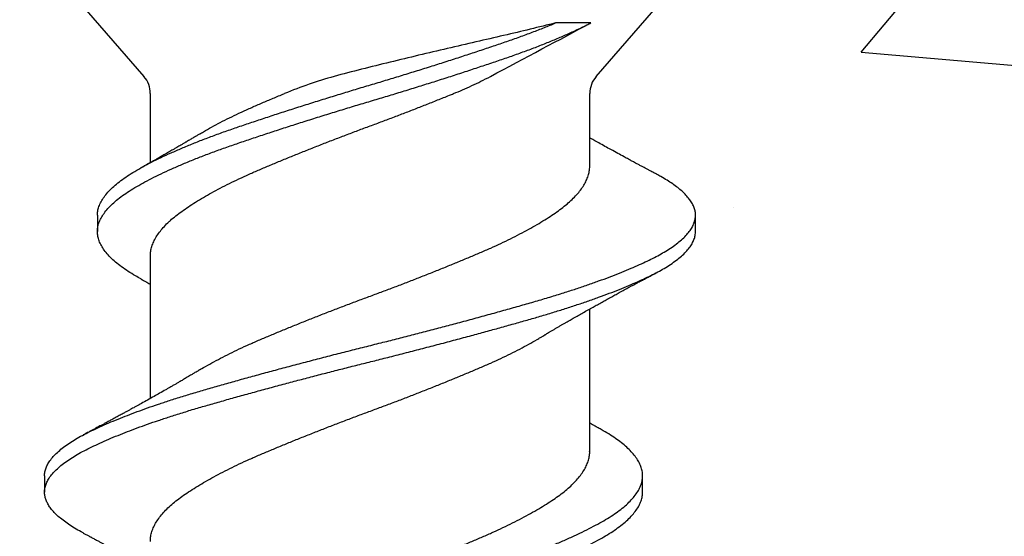
# Model space of a CAD drawing. Units: inches. Extents: x 170.7 to 186.7, y 9.2 to 19.1.
# Drawn here: x 182.6 to 182.9, y 15.3 to 15.5 of the extents above; entities that cross this region are included whole.
import ezdxf

# ---------------------------------------------------------------- set-up
doc = ezdxf.new("R2010")
doc.units = ezdxf.units.IN
doc.header["$MEASUREMENT"] = 0
doc.linetypes.add('SLD-Solid', pattern=[0])
for name, color, linetype in [('DIM', 6, 'Continuous'), ('Hatch', 8, 'Continuous'), ('R-DETL-FAST', 3, 'Continuous')]:
    doc.layers.add(name, color=color, linetype=linetype)
doc.styles.get("Standard").update_dxf_attribs({"font": 'arial.ttf'})
doc.dimstyles.new('AA', dxfattribs={"dimtxt": 0.205, "dimasz": 0.2, "dimexe": 0.1, "dimexo": 0.1, "dimgap": 0.09, "dimtad": 0, "dimtih": 1, "dimtoh": 1, "dimdec": 4, "dimzin": 0, "dimdsep": 46, "dimlunit": 4, "dimtxsty": 'Standard', "dimcen": 0.09, "dimclrd": 256, "dimclre": 256, "dimclrt": 256, "dimadec": 0, "dimazin": 0, "dimtfac": 1, "dimtdec": 4, "dimtofl": 0, "dimtmove": 0, "dimatfit": 3, "dimfxl": 1, "dimfrac": 2, "dimtolj": 1, "dimtzin": 0, "dimlwd": -1, "dimarcsym": 0})

# ---------------------------------------------------------------- blocks, each defined once
blk = doc.blocks.new('*D51')
at = {"layer": 'DEFPOINTS', "color": 0, "transparency": 16777216}
for p in [(184.57044, 15.60717), (181.25844, 12.36855), (184.57044, 12.36855)]:
    blk.add_point(p, dxfattribs=at)
at = {"layer": 'DIM', "lineweight": -2, "transparency": 16777216}
blk.add_line((184.57044, 15.50717), (184.57044, 12.26855), dxfattribs=at)
at = {"layer": 'DIM', "linetype": 'Continuous', "transparency": 16777216}
for p, q in [((181.45844, 12.36855), (181.87362, 12.36855)), ((184.37044, 12.36855), (183.95526, 12.36855))]:
    blk.add_line(p, q, dxfattribs=at)
at = {"layer": 'DIM', "transparency": 16777216}
for points in [[(181.45844, 12.40188), (181.45844, 12.33521), (181.25844, 12.36855)], [(184.37044, 12.40188), (184.37044, 12.33521), (184.57044, 12.36855)]]:
    blk.add_solid(points, dxfattribs=at)
at = {"layer": 'DIM', "transparency": 16777216, "insert": (182.91444, 12.36855), "char_height": 0.205, "attachment_point": 5}
blk.add_mtext('\\A1;3 5/16" [84mm]', dxfattribs=at)

msp = doc.modelspace()

# ---------------------------------------------------------------- hatches: boundary and pattern name
at = {"layer": 'Hatch'}
h = msp.add_hatch(dxfattribs=at)
h.set_pattern_fill('AR-CONC', color=256, scale=0.125, style=0)
h.set_pattern_definition([(50, (0.5, 0), (0.8965752, -0.0784402), [0.09375, -1.03125]), (355, (0.5, 0), (-0.173439, 0.94024), [0.075, -0.825]), (100.45144, (0.5747, -0.0065), (0.723136, 0.8618), [0.0796752, -0.8764276]), (46.1842, (0.5, 0.25), (1.3340517, -0.206899), [0.140625, -1.546875]), (96.6356, (0.6112, 0.2328), (1.168327, 1.217648), [0.119513, -1.314642]), (351.1842, (0.5, 0.25), (1.168327, 1.217648), [0.1125, -1.2375]), (21, (0.625, 0.1875), (0.7461338, -0.5032736), [0.09375, -1.03125]), (326, (0.625, 0.1875), (0.304144, 0.9064376), [0.075, -0.825]), (71.45144, (0.6872, 0.1456), (1.050278, 0.403164), [0.0796752, -0.8764276]), (37.5, (0.5, 0), (0.0151998, 0.4161173), [0, -0.815, 0, -0.8375, 0, -0.828125]), (7.5, (0.5, 0), (0.3288369, 0.4930146), [0, -0.4775, 0, -0.79625, 0, -0.315625]), (327.5, (0.22125, 0), (0.66727805, -0.0281936), [0, -0.3125, 0, -0.975, 0, -1.29375]), (317.5, (0.09625, 0), (0.7289827, 0.1251312), [0, -0.40625, 0, -0.6475, 0, -0.91875])])
h.paths.add_polyline_path([(185.53483, 16.54461), (184.57044, 16.54461), (184.57044, 15.60717), (182.79461, 15.60717), (182.79461, 15.55887), (182.83594, 15.54584), (182.77727, 15.52734), (182.77727, 15.47092), (182.80394, 15.46251), (182.77727, 15.4541), (182.77727, 15.39767), (182.83594, 15.37917), (182.77727, 15.36068), (182.77727, 15.30425), (182.80394, 15.29584), (182.77727, 15.28743), (182.77727, 15.231), (182.83594, 15.21251), (182.77727, 15.19401), (182.77727, 15.13758), (182.80394, 15.12917), (182.77727, 15.12077), (182.77727, 15.06434), (182.83594, 15.04584), (182.77727, 15.02734), (182.77727, 14.97092), (182.80394, 14.96251), (182.77727, 14.9541), (182.77727, 14.89767), (182.83594, 14.87917), (182.77727, 14.86068), (182.77727, 14.80425), (182.80394, 14.79584), (182.77727, 14.78743), (182.77727, 14.731), (182.83594, 14.71251), (182.77727, 14.69401), (182.77727, 14.63758), (182.80394, 14.62917), (182.77727, 14.62077), (182.77727, 14.56434), (182.83594, 14.54584), (182.77727, 14.52734), (182.77727, 14.47092), (182.80394, 14.46251), (182.77727, 14.4541), (182.77727, 14.39767), (182.83594, 14.37917), (182.77727, 14.36068), (182.77727, 14.30425), (182.80394, 14.29584), (182.77727, 14.28743), (182.77727, 14.231), (182.83594, 14.21251), (182.77727, 14.19401), (182.77727, 14.13758), (182.80394, 14.12917), (182.77285, 14.11937), (182.70426, 13.95378, -0.668179), (182.68839, 13.95192), (182.61249, 14.13516), (182.55594, 14.15299), (182.61461, 14.17149), (182.61461, 14.22792), (182.58794, 14.23632), (182.61461, 14.24473), (182.61461, 14.30116), (182.55594, 14.31966), (182.61461, 14.33816), (182.61461, 14.39458), (182.58794, 14.40299), (182.61461, 14.4114), (182.61461, 14.46783), (182.55594, 14.48632), (182.61461, 14.50482), (182.61461, 14.56125), (182.58794, 14.56966), (182.61461, 14.57807), (182.61461, 14.63449), (182.55594, 14.65299), (182.61461, 14.67149), (182.61461, 14.72792), (182.58794, 14.73632), (182.61461, 14.74473), (182.61461, 14.80116), (182.55594, 14.81966), (182.61461, 14.83816), (182.61461, 14.89458), (182.58794, 14.90299), (182.61461, 14.9114), (182.61461, 14.96783), (182.55594, 14.98632), (182.61461, 15.00482), (182.61461, 15.06125), (182.58794, 15.06966), (182.61461, 15.07807), (182.61461, 15.13449), (182.55594, 15.15299), (182.61461, 15.17149), (182.61461, 15.22792), (182.58794, 15.23632), (182.61461, 15.24589), (182.61461, 15.30116), (182.55594, 15.31966), (182.61461, 15.33816), (182.61461, 15.39458), (182.58794, 15.40299), (182.61461, 15.41256), (182.61461, 15.46783), (182.55594, 15.48632), (182.59727, 15.49936), (182.59727, 15.60717), (181.25844, 15.60717), (181.25844, 13.16104), (185.53483, 13.16104)])

# ---------------------------------------------------------------- linework, layer by layer
at = {"layer": 'R-DETL-FAST', "linetype": 'SLD-Solid'}
for p, q in [((182.78277, 15.48703), (182.93349, 15.66042)), ((182.57597, 15.52517), (182.60911, 15.48703)), ((182.61157, 15.48047), (182.61157, 15.45398)), ((182.78032, 15.45271), (182.78032, 15.48047)), ((182.59125, 15.43377), (182.59125, 15.42752)), ((182.82094, 15.42752), (182.82094, 15.43377)), ((182.61157, 15.41804), (182.61157, 15.36346)), ((182.78032, 15.34324), (182.78032, 15.39783)), ((182.57094, 15.33377), (182.57094, 15.32752)), ((182.80063, 15.32752), (182.80063, 15.33377))]:
    msp.add_line(p, q, dxfattribs=at)
for centre, start, end in [((182.60157, 15.48047), 0, 41), ((182.79032, 15.48047), 139, 180)]:
    msp.add_arc(centre, 0.01, start, end, dxfattribs=at)
for points, knots in [([(182.60799, 15.40931), (182.60728, 15.40971), (182.6055, 15.41069), (182.60299, 15.41224), (182.60042, 15.41402), (182.59816, 15.41581), (182.5962, 15.41762), (182.59455, 15.41944), (182.59324, 15.42125), (182.59225, 15.42303), (182.5916, 15.42479), (182.59125, 15.42652), (182.59123, 15.42824), (182.59152, 15.42999), (182.59215, 15.43178), (182.59312, 15.43359), (182.59441, 15.43541), (182.59603, 15.43724), (182.59796, 15.43905), (182.6002, 15.44085), (182.60273, 15.44263), (182.60555, 15.44437), (182.60864, 15.44612), (182.61202, 15.4479), (182.61566, 15.44969), (182.61953, 15.45148), (182.62362, 15.45327), (182.62793, 15.45505), (182.63247, 15.45683), (182.63722, 15.45861), (182.64216, 15.46037), (182.64728, 15.46211), (182.65255, 15.46388), (182.65799, 15.46568), (182.66356, 15.46749), (182.66924, 15.46931), (182.67501, 15.47113), (182.68082, 15.47294), (182.68666, 15.47473), (182.69251, 15.4765), (182.69833, 15.47822), (182.7041, 15.47996), (182.70984, 15.48172), (182.71556, 15.48349), (182.72127, 15.48528), (182.72694, 15.48709), (182.73254, 15.48891), (182.73802, 15.49071), (182.74333, 15.49249), (182.74848, 15.49424), (182.75347, 15.49599), (182.75829, 15.49777), (182.76293, 15.49957), (182.76736, 15.50139), (182.77157, 15.50321), (182.77554, 15.50502), (182.77854, 15.50648), (182.7802, 15.50733), (182.78069, 15.50758)], [0, 0, 0, 0, 0.012302, 0.03035, 0.048482, 0.06671, 0.085001, 0.103321, 0.121637, 0.139588, 0.157469, 0.17525, 0.192926, 0.211051, 0.229285, 0.247596, 0.265949, 0.284311, 0.302646, 0.320921, 0.339063, 0.357081, 0.375127, 0.393292, 0.411542, 0.429519, 0.447515, 0.465497, 0.483433, 0.501655, 0.519763, 0.537806, 0.555968, 0.57423, 0.592558, 0.610917, 0.629235, 0.647515, 0.665725, 0.683832, 0.70183, 0.719591, 0.737458, 0.7554, 0.773385, 0.791747, 0.810086, 0.828367, 0.846557, 0.864623, 0.882698, 0.900895, 0.919141, 0.937443, 0.955765, 0.974075, 0.992337, 1, 1, 1, 1]), ([(182.59129, 15.43377), (182.59128, 15.434), (182.59125, 15.43482), (182.59154, 15.43624), (182.59215, 15.43803), (182.59312, 15.43984), (182.59441, 15.44166), (182.59603, 15.44349), (182.59796, 15.4453), (182.6002, 15.4471), (182.60273, 15.44888), (182.60555, 15.45062), (182.60864, 15.45237), (182.61202, 15.45415), (182.61566, 15.45594), (182.61953, 15.45773), (182.62362, 15.45952), (182.62793, 15.4613), (182.63247, 15.46308), (182.63722, 15.46486), (182.64216, 15.46662), (182.64728, 15.46836), (182.65255, 15.47013), (182.65799, 15.47193), (182.66356, 15.47374), (182.66924, 15.47556), (182.67501, 15.47738), (182.68082, 15.47919), (182.68666, 15.48098), (182.69251, 15.48275), (182.69833, 15.48447), (182.7041, 15.48621), (182.70984, 15.48797), (182.71556, 15.48974), (182.72127, 15.49153), (182.72694, 15.49334), (182.73254, 15.49516), (182.73802, 15.49696), (182.74333, 15.49874), (182.74848, 15.50049), (182.75347, 15.50224), (182.75829, 15.50402), (182.76289, 15.5058), (182.76577, 15.50699), (182.76719, 15.50758)], [0, 0, 0, 0, 0.00983, 0.033955, 0.058224, 0.082596, 0.107024, 0.131463, 0.155868, 0.180192, 0.204338, 0.22832, 0.252339, 0.276516, 0.300808, 0.324735, 0.348687, 0.37262, 0.396493, 0.420746, 0.444848, 0.468863, 0.493037, 0.517344, 0.541738, 0.566174, 0.590554, 0.614885, 0.639123, 0.663223, 0.687178, 0.710818, 0.7346, 0.75848, 0.782418, 0.806858, 0.831266, 0.855598, 0.879808, 0.903855, 0.927913, 0.952133, 0.976418, 1, 1, 1, 1]), ([(182.76719, 15.50758), (182.76084, 15.50597), (182.75419, 15.50437), (182.7403, 15.50116), (182.73295, 15.49947), (182.71828, 15.49604), (182.71095, 15.49429), (182.69628, 15.49073), (182.689, 15.48894), (182.68211, 15.48703)], [0, 0, 0, 0, 0.25, 0.25, 0.5, 0.5, 0.75, 0.75, 1, 1, 1, 1]), ([(182.78069, 15.50758), (182.77946, 15.50758), (182.77819, 15.50758), (182.77686, 15.50758), (182.77554, 15.50758), (182.77417, 15.50758), (182.77275, 15.50758), (182.77097, 15.50758), (182.76911, 15.50758), (182.76719, 15.50758)], [0, 0, 0, 0, 0.0001588208, 0.0001588208, 0.0001588208, 0.0003176417, 0.0003176417, 0.0003176417, 0.0005178846, 0.0005178846, 0.0005178846, 0.0005178846]), ([(182.72797, 15.48047), (182.73033, 15.48144), (182.73267, 15.48245), (182.73737, 15.4846), (182.73971, 15.48572), (182.74216, 15.48703)], [0, 0, 0, 0, 0.5, 0.5, 1, 1, 1, 1]), ([(182.6116, 15.41804), (182.61159, 15.41827), (182.61156, 15.41908), (182.61179, 15.42048), (182.61227, 15.42226), (182.61304, 15.42407), (182.61407, 15.42589), (182.61537, 15.4277), (182.61691, 15.42952), (182.61827, 15.43087), (182.61973, 15.43221), (182.62129, 15.43354), (182.62361, 15.43527), (182.62616, 15.43703), (182.62893, 15.43882), (182.63191, 15.44061), (182.63507, 15.4424), (182.63841, 15.44419), (182.64192, 15.44597), (182.64561, 15.44775), (182.64947, 15.44952), (182.65349, 15.45127), (182.65764, 15.45302), (182.66192, 15.4548), (182.66632, 15.4566), (182.67084, 15.45842), (182.67543, 15.46024), (182.68009, 15.46206), (182.68478, 15.46386), (182.68949, 15.46565), (182.6942, 15.46741), (182.69889, 15.46913), (182.70355, 15.47088), (182.70817, 15.47264), (182.71278, 15.47441), (182.71737, 15.47621), (182.72192, 15.47802), (182.72545, 15.47945), (182.72745, 15.48026), (182.72797, 15.48047)], [0, 0, 0, 0, 0.011022, 0.039479, 0.06812, 0.096891, 0.125735, 0.154594, 0.183412, 0.21213, 0.219471, 0.247991, 0.276316, 0.304765, 0.333402, 0.362172, 0.390503, 0.418854, 0.44717, 0.475396, 0.504051, 0.532504, 0.560929, 0.589563, 0.618351, 0.647238, 0.676167, 0.705016, 0.73379, 0.762433, 0.790891, 0.819214, 0.847215, 0.875383, 0.903664, 0.932005, 0.960931, 0.989803, 1, 1, 1, 1]), ([(182.63053, 15.46495), (182.631, 15.46524), (182.63245, 15.46612), (182.63508, 15.4676), (182.63841, 15.46938), (182.64192, 15.47117), (182.64561, 15.47294), (182.64947, 15.47472), (182.65349, 15.47647), (182.65764, 15.47821), (182.66086, 15.47956), (182.6627, 15.48031), (182.66309, 15.48047)], [0, 0, 0, 0, 0.055121, 0.168995, 0.282948, 0.396761, 0.510214, 0.625391, 0.739752, 0.854005, 0.969095, 1, 1, 1, 1]), ([(182.63051, 15.46496), (182.63014, 15.46473), (182.62948, 15.46434), (182.6286, 15.46381), (182.62789, 15.46339), (182.62722, 15.463), (182.62657, 15.46261), (182.62593, 15.46223), (182.62539, 15.46191), (182.62495, 15.46166), (182.62454, 15.46141), (182.62387, 15.46102), (182.62303, 15.46053), (182.62201, 15.45994), (182.62098, 15.45934), (182.61997, 15.45875), (182.61901, 15.45821), (182.61818, 15.45773), (182.61742, 15.45729), (182.61666, 15.45686), (182.61588, 15.45642), (182.61506, 15.45595), (182.6142, 15.45547), (182.61343, 15.45503), (182.61276, 15.45465), (182.61232, 15.4544), (182.6119, 15.45417), (182.61143, 15.4539), (182.61091, 15.45362), (182.61043, 15.45335), (182.61, 15.45311), (182.6095, 15.45283), (182.60881, 15.45244), (182.60827, 15.45214), (182.60795, 15.45197)], [0, 0, 0, 0, 0.050038, 0.088589, 0.119463, 0.145859, 0.177868, 0.207476, 0.232454, 0.250004, 0.265603, 0.288376, 0.338879, 0.377942, 0.425058, 0.475977, 0.513049, 0.551787, 0.586928, 0.613669, 0.652676, 0.689118, 0.722391, 0.766271, 0.791525, 0.81011, 0.824951, 0.84589, 0.872843, 0.892522, 0.909446, 0.928707, 0.958838, 1, 1, 1, 1]), ([(182.80604, 15.44949), (182.80568, 15.44968), (182.80504, 15.45002), (182.80419, 15.45046), (182.80356, 15.4508), (182.80306, 15.45107), (182.8026, 15.45131), (182.80212, 15.45157), (182.80148, 15.45191), (182.8007, 15.45232), (182.79977, 15.45282), (182.79886, 15.45331), (182.79797, 15.45379), (182.79721, 15.4542), (182.79655, 15.45455), (182.79591, 15.45489), (182.79519, 15.45528), (182.79436, 15.45573), (182.79299, 15.45647), (182.79102, 15.45754), (182.78857, 15.45888), (182.78611, 15.46023), (182.78354, 15.46165), (182.7816, 15.46273), (182.78045, 15.46338), (182.78032, 15.46345)], [0, 0, 0, 0, 0.0415996, 0.0743658, 0.098317, 0.115273, 0.1327722, 0.1516432, 0.1716635, 0.2072467, 0.2415172, 0.2804249, 0.3140555, 0.3449261, 0.3693352, 0.390347, 0.4191675, 0.4538078, 0.4871537, 0.5783257, 0.6825348, 0.772255, 0.8655332, 0.9837082, 1, 1, 1, 1]), ([(182.63051, 15.37442), (182.63077, 15.37458), (182.63199, 15.37533), (182.63437, 15.37667), (182.63765, 15.37846), (182.64113, 15.38024), (182.64478, 15.38203), (182.64861, 15.3838), (182.6526, 15.38556), (182.65672, 15.3873), (182.66097, 15.38908), (182.66535, 15.39087), (182.66985, 15.39269), (182.67442, 15.39451), (182.67907, 15.39633), (182.68375, 15.39813), (182.68846, 15.39992), (182.69317, 15.40169), (182.69786, 15.40342), (182.70252, 15.40516), (182.70715, 15.40691), (182.71176, 15.40868), (182.71636, 15.41048), (182.72093, 15.41229), (182.72544, 15.41411), (182.72985, 15.41591), (182.73414, 15.41769), (182.73829, 15.41944), (182.74231, 15.42119), (182.7462, 15.42297), (182.74993, 15.42477), (182.75351, 15.42658), (182.7569, 15.4284), (182.7601, 15.43022), (182.76306, 15.43201), (182.7658, 15.43377), (182.76829, 15.4355), (182.77057, 15.4372), (182.77264, 15.43895), (182.77449, 15.44073), (182.77611, 15.44255), (182.77748, 15.44437), (182.77858, 15.44619), (182.77943, 15.448), (182.77999, 15.4498), (182.78028, 15.45137), (182.78029, 15.45233), (182.7803, 15.45271)], [0, 0, 0, 0, 0.005986, 0.028565, 0.051169, 0.073755, 0.096279, 0.119155, 0.141879, 0.164515, 0.187312, 0.210242, 0.23326, 0.256321, 0.279328, 0.302287, 0.32515, 0.347876, 0.370455, 0.392745, 0.415177, 0.437709, 0.460298, 0.483363, 0.506396, 0.529351, 0.552184, 0.574852, 0.597532, 0.620375, 0.643287, 0.666273, 0.689288, 0.712285, 0.735219, 0.757639, 0.779912, 0.802092, 0.824423, 0.847344, 0.870357, 0.893416, 0.916476, 0.939489, 0.962411, 0.985197, 1, 1, 1, 1]), ([(182.57096, 15.33377), (182.57096, 15.33388), (182.57092, 15.3345), (182.57113, 15.33563), (182.57163, 15.33719), (182.57245, 15.33877), (182.57358, 15.34036), (182.575, 15.34195), (182.57672, 15.34354), (182.57874, 15.34513), (182.58099, 15.34669), (182.58347, 15.3482), (182.58613, 15.34966), (182.58903, 15.35111), (182.59216, 15.35257), (182.59554, 15.35405), (182.59907, 15.35552), (182.60274, 15.35698), (182.60653, 15.3584), (182.6105, 15.35983), (182.61463, 15.36126), (182.61908, 15.36273), (182.62385, 15.36425), (182.62895, 15.3658), (182.6342, 15.36732), (182.6396, 15.36886), (182.64514, 15.37041), (182.65084, 15.37199), (182.65666, 15.37357), (182.66264, 15.37518), (182.66876, 15.37681), (182.67501, 15.37844), (182.68129, 15.38007), (182.68758, 15.38167), (182.69388, 15.38326), (182.70005, 15.38479), (182.70611, 15.38632), (182.71204, 15.38784), (182.71796, 15.38937), (182.72384, 15.39092), (182.72984, 15.39251), (182.73593, 15.39415), (182.74207, 15.39583), (182.74807, 15.39749), (182.7539, 15.39913), (182.75956, 15.40075), (182.76506, 15.40237), (182.7702, 15.40397), (182.77501, 15.40552), (182.77947, 15.40703), (182.78376, 15.40855), (182.78785, 15.41006), (182.79173, 15.41157), (182.79533, 15.41305), (182.79864, 15.41448), (182.80167, 15.41587), (182.8045, 15.41723), (182.80711, 15.4186), (182.80961, 15.42005), (182.81197, 15.42156), (182.81413, 15.42315), (182.81601, 15.42474), (182.81759, 15.42634), (182.81888, 15.42793), (182.81986, 15.42951), (182.82053, 15.43108), (182.8209, 15.4326), (182.82098, 15.43407), (182.82079, 15.43553), (182.82032, 15.43701), (182.81958, 15.43851), (182.81857, 15.44001), (182.81731, 15.4415), (182.81582, 15.44296), (182.81412, 15.44438), (182.8122, 15.4458), (182.81005, 15.44721), (182.80799, 15.44844), (182.80656, 15.4492), (182.806, 15.44949)], [0, 0, 0, 0, 0.0029341, 0.0163798, 0.0299005, 0.0434787, 0.0570961, 0.070734, 0.0843737, 0.0979963, 0.1115833, 0.1244454, 0.1372434, 0.1499813, 0.1627744, 0.1756327, 0.1885408, 0.2007429, 0.212962, 0.2251845, 0.2373969, 0.2495857, 0.263145, 0.2766402, 0.2900561, 0.3034956, 0.3170116, 0.3305863, 0.3442014, 0.3578385, 0.3718675, 0.3858794, 0.3998538, 0.4137708, 0.4276111, 0.4414017, 0.4544762, 0.467614, 0.4807988, 0.4940137, 0.5072418, 0.521678, 0.5360871, 0.5504472, 0.5647368, 0.5789391, 0.5931754, 0.6074951, 0.6204023, 0.633344, 0.6463041, 0.6592666, 0.6722153, 0.6851341, 0.6972734, 0.7093591, 0.7213796, 0.7334131, 0.7455104, 0.7590711, 0.7726772, 0.7863102, 0.7999514, 0.813582, 0.8271831, 0.8407365, 0.854224, 0.8669683, 0.8797426, 0.8925859, 0.9054828, 0.9184179, 0.9313752, 0.943598, 0.9558127, 0.9680059, 0.9801641, 0.9922743, 1, 1, 1, 1]), ([(182.58585, 15.3118), (182.58581, 15.31182), (182.5848, 15.31232), (182.58307, 15.31333), (182.58065, 15.31482), (182.57851, 15.31632), (182.57662, 15.31783), (182.57499, 15.31935), (182.57366, 15.32083), (182.57261, 15.32228), (182.57182, 15.3237), (182.57127, 15.3251), (182.57097, 15.32649), (182.57091, 15.3279), (182.57111, 15.32938), (182.57163, 15.33094), (182.57245, 15.33252), (182.57358, 15.33411), (182.575, 15.3357), (182.57672, 15.33729), (182.57874, 15.33888), (182.58099, 15.34044), (182.58347, 15.34195), (182.58613, 15.34341), (182.58903, 15.34486), (182.59216, 15.34632), (182.59554, 15.3478), (182.59907, 15.34927), (182.60274, 15.35073), (182.60653, 15.35215), (182.6105, 15.35358), (182.61463, 15.35501), (182.61908, 15.35648), (182.62385, 15.358), (182.62895, 15.35955), (182.6342, 15.36107), (182.6396, 15.36261), (182.64514, 15.36416), (182.65084, 15.36574), (182.65666, 15.36732), (182.66247, 15.36889), (182.66824, 15.37042), (182.67396, 15.37192), (182.67971, 15.37341), (182.68547, 15.37489), (182.69124, 15.37634), (182.69701, 15.37778), (182.70296, 15.37927), (182.70912, 15.38084), (182.71546, 15.38247), (182.72176, 15.38412), (182.728, 15.38577), (182.73399, 15.38737), (182.73971, 15.38893), (182.74516, 15.39043), (182.75047, 15.39192), (182.75565, 15.39338), (182.7607, 15.39483), (182.7656, 15.39629), (182.77038, 15.39777), (182.77501, 15.39927), (182.77947, 15.40078), (182.78376, 15.4023), (182.78785, 15.40381), (182.79173, 15.40532), (182.79533, 15.4068), (182.79864, 15.40823), (182.80167, 15.40962), (182.8045, 15.41098), (182.80711, 15.41235), (182.80961, 15.4138), (182.81197, 15.41531), (182.81413, 15.4169), (182.81601, 15.41849), (182.81759, 15.42009), (182.81887, 15.42168), (182.81986, 15.42326), (182.82053, 15.42483), (182.82089, 15.42625), (182.82091, 15.42714), (182.82092, 15.42752)], [0, 0, 0, 0, 0.00059, 0.0134, 0.026271, 0.039189, 0.052137, 0.065099, 0.07806, 0.090264, 0.102439, 0.114571, 0.126648, 0.138662, 0.152108, 0.165629, 0.179207, 0.192824, 0.206462, 0.220102, 0.233725, 0.247312, 0.260174, 0.272973, 0.285711, 0.298504, 0.311362, 0.324271, 0.336473, 0.348692, 0.360915, 0.373127, 0.385316, 0.398876, 0.412371, 0.425787, 0.439227, 0.452743, 0.466318, 0.479933, 0.49357, 0.506423, 0.519263, 0.532074, 0.544842, 0.55755, 0.570188, 0.582851, 0.596859, 0.61093, 0.625044, 0.639179, 0.653316, 0.666262, 0.679175, 0.69204, 0.704841, 0.71758, 0.730373, 0.743232, 0.756139, 0.769081, 0.782041, 0.795004, 0.807953, 0.820872, 0.833011, 0.845097, 0.857118, 0.869151, 0.881249, 0.89481, 0.908416, 0.922049, 0.93569, 0.949321, 0.962922, 0.976476, 0.989964, 1, 1, 1, 1]), ([(182.60795, 15.40932), (182.60838, 15.40908), (182.60915, 15.40865), (182.61017, 15.40808), (182.61095, 15.40765), (182.61139, 15.4074), (182.61157, 15.4073)], [0, 0, 0, 0, 0.353576, 0.635395, 0.85051, 1, 1, 1, 1]), ([(182.76138, 15.38686), (182.76169, 15.38705), (182.76224, 15.38737), (182.76291, 15.38778), (182.76338, 15.38805), (182.76373, 15.38827), (182.76424, 15.38857), (182.76495, 15.38899), (182.76588, 15.38954), (182.76684, 15.3901), (182.76784, 15.39069), (182.7688, 15.39125), (182.76977, 15.39181), (182.7707, 15.39235), (182.77156, 15.39285), (182.77237, 15.39332), (182.77316, 15.39377), (182.77435, 15.39446), (182.77587, 15.39532), (182.77778, 15.3964), (182.77967, 15.39747), (182.78152, 15.3985), (182.7833, 15.39949), (182.78497, 15.40042), (182.78667, 15.40136), (182.78831, 15.40226), (182.78999, 15.40318), (182.79174, 15.40413), (182.79325, 15.40495), (182.79452, 15.40564), (182.79544, 15.40614), (182.79646, 15.40668), (182.79752, 15.40725), (182.7985, 15.40778), (182.79934, 15.40823), (182.80012, 15.40865), (182.80091, 15.40907), (182.80155, 15.40941), (182.80205, 15.40968), (182.80252, 15.40993), (182.80315, 15.41026), (182.80395, 15.41069), (182.80494, 15.41121), (182.80565, 15.41159), (182.80604, 15.4118)], [0, 0, 0, 0, 0.021979, 0.037474, 0.046529, 0.053794, 0.062148, 0.081418, 0.102263, 0.126033, 0.147037, 0.170538, 0.191236, 0.213265, 0.233783, 0.249678, 0.267861, 0.287287, 0.330732, 0.37008, 0.41615, 0.457567, 0.49409, 0.535214, 0.569328, 0.607614, 0.644933, 0.680808, 0.724254, 0.745235, 0.764845, 0.785641, 0.812422, 0.835523, 0.851146, 0.868008, 0.887462, 0.903707, 0.910746, 0.920801, 0.934747, 0.952589, 0.974337, 1, 1, 1, 1]), ([(182.6116, 15.30857), (182.61159, 15.30881), (182.61156, 15.30963), (182.61179, 15.31105), (182.61229, 15.31284), (182.61307, 15.31465), (182.61411, 15.31647), (182.61541, 15.31829), (182.61697, 15.32011), (182.61878, 15.32191), (182.62082, 15.32368), (182.62309, 15.32542), (182.62558, 15.32717), (182.62831, 15.32895), (182.63124, 15.33074), (182.63436, 15.33254), (182.63765, 15.33432), (182.64113, 15.3361), (182.64478, 15.33789), (182.64861, 15.33966), (182.6526, 15.34142), (182.65672, 15.34316), (182.66097, 15.34494), (182.66535, 15.34674), (182.66985, 15.34855), (182.67442, 15.35037), (182.67907, 15.35219), (182.68375, 15.354), (182.68846, 15.35579), (182.69317, 15.35755), (182.69786, 15.35928), (182.70252, 15.36102), (182.70715, 15.36277), (182.71176, 15.36455), (182.71636, 15.36634), (182.72093, 15.36815), (182.72544, 15.36997), (182.72985, 15.37177), (182.73414, 15.37355), (182.73829, 15.3753), (182.74231, 15.37705), (182.7462, 15.37883), (182.74993, 15.38063), (182.75351, 15.38244), (182.75689, 15.38426), (182.75951, 15.38574), (182.76093, 15.3866), (182.76136, 15.38686)], [0, 0, 0, 0, 0.0092682, 0.0320154, 0.0549093, 0.0779059, 0.1009597, 0.1240246, 0.1470544, 0.170003, 0.1927763, 0.2153838, 0.2380285, 0.2608323, 0.2837519, 0.3063318, 0.328937, 0.3515239, 0.3740492, 0.3969263, 0.419651, 0.4422886, 0.4650862, 0.488017, 0.5110364, 0.5340986, 0.5571073, 0.5800666, 0.6029314, 0.6256577, 0.6482381, 0.6705293, 0.6929622, 0.7154953, 0.7380858, 0.7611516, 0.7841856, 0.8071422, 0.8299764, 0.8526451, 0.8753261, 0.89817, 0.9210831, 0.9440704, 0.9670863, 0.9900847, 1, 1, 1, 1]), ([(182.63051, 15.37443), (182.63017, 15.37423), (182.62958, 15.37387), (182.62879, 15.3734), (182.6282, 15.37305), (182.62777, 15.37279), (182.62727, 15.37249), (182.62661, 15.3721), (182.62579, 15.37162), (182.62502, 15.37117), (182.62434, 15.37077), (182.62368, 15.37038), (182.62284, 15.36989), (182.62187, 15.36933), (182.62077, 15.36869), (182.61966, 15.36805), (182.61856, 15.36742), (182.61703, 15.36654), (182.6152, 15.3655), (182.61288, 15.36419), (182.61055, 15.36288), (182.60863, 15.36181), (182.60721, 15.36102), (182.60622, 15.36048), (182.60525, 15.35995), (182.60428, 15.35941), (182.6033, 15.35887), (182.60223, 15.35829), (182.60123, 15.35774), (182.60037, 15.35727), (182.59962, 15.35687), (182.59886, 15.35645), (182.59804, 15.35601), (182.59718, 15.35554), (182.59638, 15.35512), (182.59567, 15.35473), (182.59495, 15.35434), (182.59411, 15.35389), (182.59318, 15.35339), (182.59227, 15.35291), (182.59144, 15.35246), (182.59072, 15.35208), (182.59008, 15.35173), (182.58953, 15.35144), (182.58901, 15.35117), (182.58848, 15.35088), (182.58782, 15.35053), (182.58692, 15.35006), (182.58624, 15.34969), (182.58584, 15.34949)], [0, 0, 0, 0, 0.022903, 0.04105, 0.054424, 0.063118, 0.070881, 0.088835, 0.108589, 0.126429, 0.141735, 0.154952, 0.171814, 0.198416, 0.221564, 0.246403, 0.273838, 0.295989, 0.34937, 0.397356, 0.452574, 0.50584, 0.525605, 0.547817, 0.571328, 0.590519, 0.612466, 0.636987, 0.66137, 0.678901, 0.694493, 0.711155, 0.729548, 0.748957, 0.768026, 0.782415, 0.796709, 0.815803, 0.838227, 0.858428, 0.87613, 0.893905, 0.906418, 0.918777, 0.930189, 0.940676, 0.954332, 0.974102, 1, 1, 1, 1]), ([(182.59129, 15.23377), (182.59128, 15.234), (182.59125, 15.23482), (182.59154, 15.23624), (182.59215, 15.23803), (182.59312, 15.23984), (182.59441, 15.24166), (182.59603, 15.24349), (182.59796, 15.2453), (182.6002, 15.2471), (182.60273, 15.24888), (182.60555, 15.25062), (182.60864, 15.25237), (182.61202, 15.25415), (182.61566, 15.25594), (182.61953, 15.25773), (182.62362, 15.25952), (182.62793, 15.2613), (182.63247, 15.26308), (182.63722, 15.26486), (182.64216, 15.26662), (182.64728, 15.26836), (182.65255, 15.27013), (182.65799, 15.27193), (182.66356, 15.27374), (182.66924, 15.27556), (182.67501, 15.27738), (182.68082, 15.27919), (182.68666, 15.28098), (182.69251, 15.28275), (182.69833, 15.28447), (182.7041, 15.28621), (182.70984, 15.28797), (182.71556, 15.28974), (182.72127, 15.29153), (182.72694, 15.29334), (182.73254, 15.29516), (182.73802, 15.29696), (182.74333, 15.29874), (182.74848, 15.30049), (182.75347, 15.30224), (182.75829, 15.30402), (182.76293, 15.30582), (182.76736, 15.30764), (182.77157, 15.30946), (182.77554, 15.31127), (182.77922, 15.31306), (182.78261, 15.31483), (182.78571, 15.31655), (182.78853, 15.31826), (182.7911, 15.32001), (182.7934, 15.32179), (182.79541, 15.3236), (182.79711, 15.32542), (182.79848, 15.32725), (182.79952, 15.32906), (182.80023, 15.33086), (182.80058, 15.33248), (182.80066, 15.33406), (182.8005, 15.33562), (182.80001, 15.33734), (182.79921, 15.33908), (182.7981, 15.34083), (182.7967, 15.34258), (182.79501, 15.34431), (182.79305, 15.34603), (182.79082, 15.34773), (182.7883, 15.34942), (182.786, 15.35082), (182.78443, 15.35168), (182.78389, 15.35198)], [0, 0, 0, 0, 0.006138, 0.021201, 0.036356, 0.051573, 0.066827, 0.082087, 0.097325, 0.112513, 0.12759, 0.142565, 0.157562, 0.172658, 0.187826, 0.202767, 0.217722, 0.232667, 0.247573, 0.262717, 0.277766, 0.292761, 0.307856, 0.323033, 0.338265, 0.353523, 0.368746, 0.383939, 0.399073, 0.414121, 0.429079, 0.44384, 0.458689, 0.4736, 0.488547, 0.503808, 0.519048, 0.534241, 0.549359, 0.564373, 0.579395, 0.594519, 0.609682, 0.624892, 0.64012, 0.655337, 0.670514, 0.685356, 0.700107, 0.7148, 0.729586, 0.744758, 0.759986, 0.775244, 0.790501, 0.80573, 0.820902, 0.83599, 0.847225, 0.861719, 0.876306, 0.890962, 0.905663, 0.920381, 0.93483, 0.949248, 0.963611, 0.977895, 0.992385, 1, 1, 1, 1]), ([(182.78393, 15.35197), (182.78364, 15.35213), (182.78313, 15.35241), (182.78248, 15.35277), (182.782, 15.35304), (182.78161, 15.35326), (182.78118, 15.3535), (182.78074, 15.35374), (182.78043, 15.35392), (182.78032, 15.35398)], [0, 0, 0, 0, 0.2389047, 0.4204339, 0.5447217, 0.637448, 0.7436633, 0.9033313, 1, 1, 1, 1]), ([(182.63053, 15.26495), (182.631, 15.26524), (182.63245, 15.26612), (182.63508, 15.2676), (182.63841, 15.26938), (182.64192, 15.27117), (182.64561, 15.27294), (182.64947, 15.27472), (182.65349, 15.27647), (182.65764, 15.27821), (182.66192, 15.27999), (182.66632, 15.2818), (182.67084, 15.28361), (182.67543, 15.28543), (182.68009, 15.28725), (182.68478, 15.28906), (182.68949, 15.29084), (182.6942, 15.2926), (182.69889, 15.29433), (182.70355, 15.29607), (182.70817, 15.29783), (182.71278, 15.29961), (182.71736, 15.3014), (182.72192, 15.30321), (182.72641, 15.30503), (182.7308, 15.30682), (182.73505, 15.3086), (182.73918, 15.31034), (182.74317, 15.3121), (182.74702, 15.31389), (182.75073, 15.31569), (182.75426, 15.31751), (182.75761, 15.31932), (182.76077, 15.32114), (182.76369, 15.32293), (182.76637, 15.32468), (182.76882, 15.3264), (182.77105, 15.32811), (182.77306, 15.32987), (182.77487, 15.33166), (182.77643, 15.33347), (182.77774, 15.33529), (182.77879, 15.33711), (182.77958, 15.33892), (182.78008, 15.34072), (182.78032, 15.34215), (182.78029, 15.34299), (182.78028, 15.34324)], [0, 0, 0, 0, 0.010934, 0.033524, 0.05613, 0.078707, 0.101213, 0.124061, 0.146747, 0.169412, 0.192243, 0.215197, 0.238231, 0.261296, 0.284299, 0.307242, 0.33008, 0.352771, 0.375354, 0.39768, 0.42014, 0.44269, 0.465288, 0.488351, 0.511372, 0.534307, 0.557109, 0.579749, 0.60247, 0.625344, 0.648277, 0.671275, 0.694292, 0.717281, 0.740196, 0.762589, 0.784826, 0.80703, 0.829395, 0.852341, 0.87537, 0.898435, 0.92149, 0.944489, 0.967387, 0.990139, 1, 1, 1, 1]), ([(182.60799, 15.20931), (182.60728, 15.20971), (182.6055, 15.21069), (182.60299, 15.21224), (182.60042, 15.21402), (182.59816, 15.21581), (182.5962, 15.21762), (182.59455, 15.21944), (182.59324, 15.22125), (182.59225, 15.22303), (182.5916, 15.22479), (182.59125, 15.22652), (182.59123, 15.22824), (182.59152, 15.22999), (182.59215, 15.23178), (182.59312, 15.23359), (182.59441, 15.23541), (182.59603, 15.23724), (182.59796, 15.23905), (182.6002, 15.24085), (182.60273, 15.24263), (182.60555, 15.24437), (182.60864, 15.24612), (182.61202, 15.2479), (182.61566, 15.24969), (182.61953, 15.25148), (182.62362, 15.25327), (182.62793, 15.25505), (182.63247, 15.25683), (182.63722, 15.25861), (182.64216, 15.26037), (182.64728, 15.26211), (182.65255, 15.26388), (182.65799, 15.26568), (182.66356, 15.26749), (182.66924, 15.26931), (182.67501, 15.27113), (182.68082, 15.27294), (182.68666, 15.27473), (182.69251, 15.2765), (182.69833, 15.27822), (182.7041, 15.27996), (182.70984, 15.28172), (182.71556, 15.28349), (182.72127, 15.28528), (182.72694, 15.28709), (182.73254, 15.28891), (182.73802, 15.29071), (182.74333, 15.29249), (182.74848, 15.29424), (182.75347, 15.29599), (182.75829, 15.29777), (182.76293, 15.29957), (182.76736, 15.30139), (182.77157, 15.30321), (182.77554, 15.30502), (182.77922, 15.30681), (182.78261, 15.30858), (182.78571, 15.3103), (182.78853, 15.31201), (182.7911, 15.31376), (182.7934, 15.31554), (182.79541, 15.31735), (182.79711, 15.31917), (182.79848, 15.321), (182.79953, 15.32281), (182.80023, 15.32461), (182.80059, 15.32617), (182.8006, 15.32714), (182.8006, 15.32752)], [0, 0, 0, 0, 0.010223, 0.025223, 0.040292, 0.055441, 0.070642, 0.085868, 0.101089, 0.116008, 0.130869, 0.145646, 0.160336, 0.175399, 0.190553, 0.20577, 0.221023, 0.236283, 0.251521, 0.266709, 0.281786, 0.296761, 0.311758, 0.326854, 0.342022, 0.356962, 0.371918, 0.386862, 0.401768, 0.416912, 0.431961, 0.446956, 0.46205, 0.477227, 0.492459, 0.507717, 0.52294, 0.538132, 0.553266, 0.568314, 0.583272, 0.598033, 0.612882, 0.627793, 0.64274, 0.658, 0.673241, 0.688434, 0.703551, 0.718565, 0.733587, 0.74871, 0.763874, 0.779084, 0.794311, 0.809528, 0.824705, 0.839546, 0.854298, 0.86899, 0.883776, 0.898948, 0.914176, 0.929434, 0.944691, 0.95992, 0.975092, 0.99018, 1, 1, 1, 1]), ([(182.58584, 15.3118), (182.58618, 15.31162), (182.58677, 15.3113), (182.58758, 15.31088), (182.5882, 15.31055), (182.58865, 15.31031), (182.58907, 15.31009), (182.58955, 15.30983), (182.59018, 15.30949), (182.59104, 15.30903), (182.59203, 15.3085), (182.59307, 15.30795), (182.59393, 15.30748), (182.59472, 15.30706), (182.59546, 15.30666), (182.59618, 15.30628), (182.59684, 15.30592), (182.59752, 15.30556), (182.59825, 15.30516), (182.59915, 15.30467), (182.60026, 15.30407), (182.60151, 15.30339), (182.60288, 15.30264), (182.60424, 15.30189), (182.60568, 15.3011), (182.60708, 15.30033), (182.60838, 15.29961), (182.60955, 15.29896), (182.61058, 15.29838), (182.61125, 15.298), (182.61157, 15.29783)], [0, 0, 0, 0, 0.038387, 0.069586, 0.093611, 0.110474, 0.122327, 0.141725, 0.166466, 0.195465, 0.242568, 0.282315, 0.316526, 0.343269, 0.373705, 0.403126, 0.426642, 0.450671, 0.481583, 0.512362, 0.554949, 0.610397, 0.657829, 0.715125, 0.768816, 0.826027, 0.879108, 0.920892, 0.963168, 1, 1, 1, 1])]:
    msp.add_open_spline(points, degree=3, knots=knots, dxfattribs=at)
for points in [[(182.74216, 15.48703), (182.75553, 15.49424), (182.76875, 15.50114), (182.78069, 15.50758)], [(182.68211, 15.48703), (182.67562, 15.48524), (182.66932, 15.48303), (182.66309, 15.48047)]]:
    msp.add_open_spline(points, degree=3, dxfattribs=at)

# ---------------------------------------------------------------- dimensions: what is measured, and where the dimension line sits
at = {"layer": 'DIM'}
dim = msp.add_linear_dim(base=(184.57044, 12.36855), p1=(181.25844, 12.36855), p2=(184.57044, 15.60717), dimstyle='AA', dxfattribs=at)
dim.commit()
dim.dimension.update_dxf_attribs({"geometry": '*D51', "text_midpoint": (182.91444, 12.36855)})

doc.saveas('drawing.dxf')
